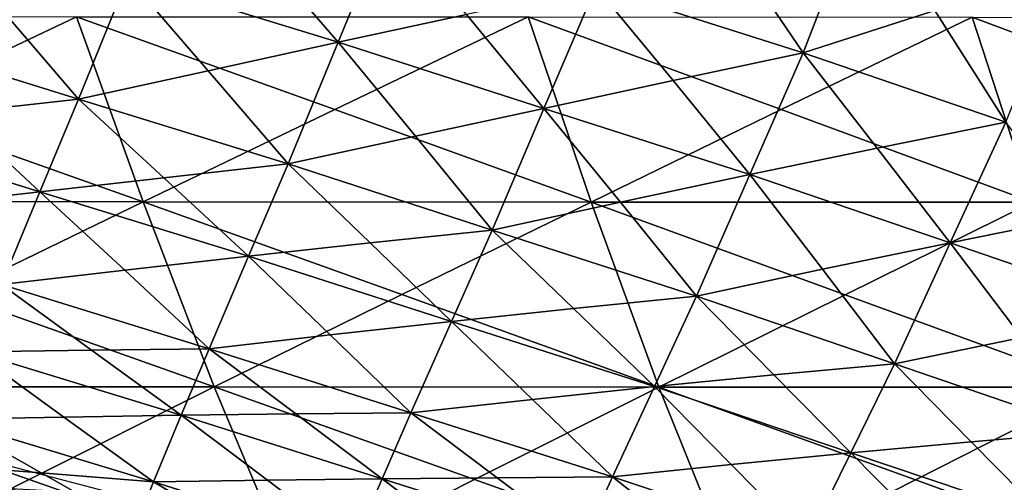
# Model space of a CAD drawing. Units: inches. Extents: x -11.4 to 10.9, y -11.8 to 11.8.
# Drawn here: x 5.7 to 6.6, y -8.6 to -8.2 of the extents above; entities that cross this region are included whole.
import ezdxf

# ---------------------------------------------------------------- set-up
doc = ezdxf.new("R2010")
doc.units = ezdxf.units.IN
doc.header["$MEASUREMENT"] = 0
doc.layers.add('SEAT-BASE', color=5, linetype='Continuous')
doc.layers.add('SEAT-FABRIC', color=5, linetype='Continuous')

msp = doc.modelspace()

# ---------------------------------------------------------------- linework, layer by layer
at = {"layer": 'SEAT-BASE'}
for points in [[(9.03764, -8.71305, 4.35579), (4.99162, -4.69789, 7.35579), (5.09183, -4.67582, 7.45299)], [(9.03764, -8.71305, 4.35579), (5.09183, -4.67582, 7.45299), (9.1353, -8.71415, 4.47771)], [(9.1353, -8.71415, 4.47771), (5.09183, -4.67582, 7.45299), (5.1855, -4.68301, 7.57844)], [(9.1353, -8.71415, 4.47771), (5.1855, -4.68301, 7.57844), (5.248, -4.70755, 7.68671)], [(4.89744, -4.74543, 7.29779), (4.99162, -4.69789, 7.35579), (8.93239, -8.75231, 4.27433)], [(8.93239, -8.75231, 4.27433), (4.99162, -4.69789, 7.35579), (9.03764, -8.71305, 4.35579)], [(5.2967, -4.74446, 7.79319), (9.21049, -8.75545, 4.62151), (5.248, -4.70755, 7.68671)], [(5.248, -4.70755, 7.68671), (9.21049, -8.75545, 4.62151), (9.1353, -8.71415, 4.47771)], [(7.83144, -7.82181, 5.00424), (4.89744, -4.74543, 7.29779), (8.93239, -8.75231, 4.27433)], [(5.34135, -4.80811, 7.9279), (9.21049, -8.75545, 4.62151), (5.2967, -4.74446, 7.79319)], [(5.3646, -4.89267, 8.06199), (9.25179, -8.83064, 4.76532), (5.34135, -4.80811, 7.9279)], [(9.25179, -8.83064, 4.76532), (9.21049, -8.75545, 4.62151), (5.34135, -4.80811, 7.9279)], [(4.76724, -4.87015, 7.29096), (8.76194, -8.92277, 4.27433), (4.72445, -4.94181, 7.32687)], [(4.76724, -4.87015, 7.29096), (7.83144, -7.82181, 5.00424), (8.33351, -8.32388, 4.62498)], [(4.76724, -4.87015, 7.29096), (8.33351, -8.32388, 4.62498), (8.83558, -8.82595, 4.24572)], [(8.83558, -8.82595, 4.24572), (8.76194, -8.92277, 4.27433), (4.76724, -4.87015, 7.29096)], [(5.35973, -4.99054, 8.17768), (9.25289, -8.9283, 4.88724), (5.3646, -4.89267, 8.06199)], [(9.25289, -8.9283, 4.88724), (9.25179, -8.83064, 4.76532), (5.3646, -4.89267, 8.06199)], [(4.72445, -4.94181, 7.32687), (8.72268, -9.02801, 4.35579), (4.69105, -5.04099, 7.40869)], [(8.76194, -8.92277, 4.27433), (8.72268, -9.02801, 4.35579), (4.72445, -4.94181, 7.32687)], [(5.32633, -5.08973, 8.2595), (9.25289, -8.9283, 4.88724), (5.35973, -4.99054, 8.17768)], [(4.69105, -5.04099, 7.40869), (8.72268, -9.02801, 4.35579), (4.68619, -5.13887, 7.52439)], [(5.28355, -5.16138, 8.29541), (9.21363, -9.03355, 4.9687), (5.32633, -5.08973, 8.2595)], [(5.32633, -5.08973, 8.2595), (9.21363, -9.03355, 4.9687), (9.25289, -8.9283, 4.88724)], [(4.68619, -5.13887, 7.52439), (8.72268, -9.02801, 4.35579), (8.72378, -9.12567, 4.47771)], [(4.68619, -5.13887, 7.52439), (8.72378, -9.12567, 4.47771), (4.70944, -5.22342, 7.65848)], [(5.28355, -5.16138, 8.29541), (8.16293, -8.1533, 5.82462), (8.65146, -8.64183, 5.41097)], [(8.65146, -8.64183, 5.41097), (9.13999, -9.13036, 4.99731), (5.28355, -5.16138, 8.29541)], [(5.28355, -5.16138, 8.29541), (9.13999, -9.13036, 4.99731), (9.21363, -9.03355, 4.9687)], [(4.75408, -5.28708, 7.79319), (4.70944, -5.22342, 7.65848), (8.76507, -9.20087, 4.62151)], [(4.70944, -5.22342, 7.65848), (8.72378, -9.12567, 4.47771), (8.76507, -9.20087, 4.62151)], [(4.75408, -5.28708, 7.79319), (8.76507, -9.20087, 4.62151), (4.80278, -5.32398, 7.89966)], [(5.05916, -5.33364, 8.23058), (9.04317, -9.204, 4.9687), (5.15334, -5.2861, 8.28859)], [(9.04317, -9.204, 4.9687), (8.16293, -8.1533, 5.82462), (5.15334, -5.2861, 8.28859)], [(4.80278, -5.32398, 7.89966), (8.76507, -9.20087, 4.62151), (8.84027, -9.24216, 4.76532)], [(4.80278, -5.32398, 7.89966), (8.84027, -9.24216, 4.76532), (4.86528, -5.34853, 8.00794)], [(4.95895, -5.35571, 8.13338), (8.93793, -9.24326, 4.88724), (5.05916, -5.33364, 8.23058)], [(8.93793, -9.24326, 4.88724), (9.04317, -9.204, 4.9687), (5.05916, -5.33364, 8.23058)], [(4.86528, -5.34853, 8.00794), (8.84027, -9.24216, 4.76532), (4.95895, -5.35571, 8.13338)], [(8.84027, -9.24216, 4.76532), (8.93793, -9.24326, 4.88724), (4.95895, -5.35571, 8.13338)]]:
    msp.add_3dface(points, dxfattribs=at)
at = {"layer": 'SEAT-FABRIC'}
for points in [[(6.34816, -8.13479, 19.94275), (6.4184, -8.23836, 19.96364), (6.47463, -8.09322, 19.93949)], [(6.47463, -8.09322, 19.93949), (6.4184, -8.23836, 19.96364), (6.5428, -8.19821, 19.96065)], [(5.97907, -8.22831, 19.93015), (6.0264, -8.11341, 19.92531), (5.90302, -8.14037, 19.91801)], [(6.10035, -8.20208, 19.93799), (6.0264, -8.11341, 19.92531), (5.97907, -8.22831, 19.93015)], [(5.78012, -8.16722, 19.90962), (5.97907, -8.22831, 19.93015), (5.90302, -8.14037, 19.91801)], [(6.2224, -8.17588, 19.94447), (6.4184, -8.23836, 19.96364), (6.34816, -8.13479, 19.94275)], [(6.5428, -8.19821, 19.96065), (6.6099, -8.30364, 19.98362), (6.66827, -8.15762, 19.95584)], [(5.6577, -8.19397, 19.90013), (5.73376, -8.28191, 19.91227), (5.78012, -8.16722, 19.90962)], [(5.78012, -8.16722, 19.90962), (5.73376, -8.28191, 19.91227), (5.85617, -8.25516, 19.92176)], [(5.85617, -8.25516, 19.92176), (5.97907, -8.22831, 19.93015), (5.78012, -8.16722, 19.90962)], [(6.17352, -8.29074, 19.95201), (6.2224, -8.17588, 19.94447), (6.10035, -8.20208, 19.93799)], [(6.29557, -8.26454, 19.9585), (6.2224, -8.17588, 19.94447), (6.17352, -8.29074, 19.95201)], [(6.29557, -8.26454, 19.9585), (6.4184, -8.23836, 19.96364), (6.2224, -8.17588, 19.94447)], [(5.6577, -8.19397, 19.90013), (5.53576, -8.22061, 19.88955), (5.73376, -8.28191, 19.91227)], [(5.29912, -8.20404, 18.73973), (5.73168, -8.20425, 18.7305), (5.54784, -8.29151, 18.78498)], [(5.73168, -8.20425, 18.7305), (5.79467, -8.37899, 18.82732), (5.54784, -8.29151, 18.78498)], [(5.97574, -8.29172, 18.76859), (5.79467, -8.37899, 18.82732), (5.73168, -8.20425, 18.7305)], [(5.73168, -8.20425, 18.7305), (6.15847, -8.20445, 18.71242), (5.97574, -8.29172, 18.76859)], [(6.15847, -8.20445, 18.71242), (6.21814, -8.37918, 18.80414), (5.97574, -8.29172, 18.76859)], [(6.10035, -8.20208, 19.93799), (5.97907, -8.22831, 19.93015), (6.17352, -8.29074, 19.95201)], [(6.39757, -8.29191, 18.74289), (6.21814, -8.37918, 18.80414), (6.15847, -8.20445, 18.71242)], [(6.15847, -8.20445, 18.71242), (6.57834, -8.20464, 18.6837), (6.39757, -8.29191, 18.74289)], [(6.57834, -8.20464, 18.6837), (6.63532, -8.37937, 18.77128), (6.39757, -8.29191, 18.74289)], [(6.5428, -8.19821, 19.96065), (6.4184, -8.23836, 19.96364), (6.6099, -8.30364, 19.98362)], [(6.81225, -8.2921, 18.70618), (6.63532, -8.37937, 18.77128), (6.57834, -8.20464, 18.6837)], [(6.57834, -8.20464, 18.6837), (6.99011, -8.20482, 18.64252), (6.81225, -8.2921, 18.70618)], [(5.73376, -8.28191, 19.91227), (5.53576, -8.22061, 19.88955), (5.6167, -8.29511, 19.89514)], [(5.85617, -8.25516, 19.92176), (5.93175, -8.3432, 19.935), (5.97907, -8.22831, 19.93015)], [(5.97907, -8.22831, 19.93015), (5.93175, -8.3432, 19.935), (6.05225, -8.31696, 19.94418)], [(6.17352, -8.29074, 19.95201), (5.97907, -8.22831, 19.93015), (6.05225, -8.31696, 19.94418)], [(6.36797, -8.35317, 19.97387), (6.4184, -8.23836, 19.96364), (6.29557, -8.26454, 19.9585)], [(6.48839, -8.32823, 19.97951), (6.4184, -8.23836, 19.96364), (6.36797, -8.35317, 19.97387)], [(6.6099, -8.30364, 19.98362), (6.4184, -8.23836, 19.96364), (6.48839, -8.32823, 19.97951)], [(5.73376, -8.28191, 19.91227), (5.93175, -8.3432, 19.935), (5.85617, -8.25516, 19.92176)], [(6.17352, -8.29074, 19.95201), (6.36797, -8.35317, 19.97387), (6.29557, -8.26454, 19.9585)], [(5.69724, -8.36944, 19.90156), (5.73376, -8.28191, 19.91227), (5.6167, -8.29511, 19.89514)], [(5.81429, -8.35624, 19.91869), (5.73376, -8.28191, 19.91227), (5.69724, -8.36944, 19.90156)], [(5.81429, -8.35624, 19.91869), (5.93175, -8.3432, 19.935), (5.73376, -8.28191, 19.91227)], [(6.05225, -8.31696, 19.94418), (6.12465, -8.40559, 19.95955), (6.17352, -8.29074, 19.95201)], [(6.17352, -8.29074, 19.95201), (6.12465, -8.40559, 19.95955), (6.24592, -8.37937, 19.96738)], [(6.24592, -8.37937, 19.96738), (6.36797, -8.35317, 19.97387), (6.17352, -8.29074, 19.95201)], [(5.54784, -8.29151, 18.78498), (5.79467, -8.37899, 18.82732), (5.3659, -8.37878, 18.84236)], [(5.6167, -8.29511, 19.89514), (5.50006, -8.30846, 19.87717), (5.69724, -8.36944, 19.90156)], [(5.97574, -8.29172, 18.76859), (6.21814, -8.37918, 18.80414), (5.79467, -8.37899, 18.82732)], [(6.39757, -8.29191, 18.74289), (6.63532, -8.37937, 18.77128), (6.21814, -8.37918, 18.80414)], [(5.69724, -8.36944, 19.90156), (5.50006, -8.30846, 19.87717), (5.58059, -8.3828, 19.88359)], [(6.55728, -8.41777, 19.99691), (6.6099, -8.30364, 19.98362), (6.48839, -8.32823, 19.97951)], [(6.67879, -8.39318, 20.00102), (6.6099, -8.30364, 19.98362), (6.55728, -8.41777, 19.99691)], [(6.05225, -8.31696, 19.94418), (5.93175, -8.3432, 19.935), (6.12465, -8.40559, 19.95955)], [(6.48839, -8.32823, 19.97951), (6.36797, -8.35317, 19.97387), (6.55728, -8.41777, 19.99691)], [(5.89442, -8.43042, 19.92595), (5.93175, -8.3432, 19.935), (5.81429, -8.35624, 19.91869)], [(6.00925, -8.41778, 19.9432), (5.93175, -8.3432, 19.935), (5.89442, -8.43042, 19.92595)], [(6.12465, -8.40559, 19.95955), (5.93175, -8.3432, 19.935), (6.00925, -8.41778, 19.9432)], [(6.24592, -8.37937, 19.96738), (6.31755, -8.46798, 19.9841), (6.36797, -8.35317, 19.97387)], [(6.36797, -8.35317, 19.97387), (6.31755, -8.46798, 19.9841), (6.43686, -8.44271, 19.99127)], [(6.55728, -8.41777, 19.99691), (6.36797, -8.35317, 19.97387), (6.43686, -8.44271, 19.99127)], [(5.69724, -8.36944, 19.90156), (5.89442, -8.43042, 19.92595), (5.81429, -8.35624, 19.91869)], [(5.58059, -8.3828, 19.88359), (5.66072, -8.45698, 19.89084), (5.69724, -8.36944, 19.90156)], [(5.69724, -8.36944, 19.90156), (5.66072, -8.45698, 19.89084), (5.77736, -8.44362, 19.90881)], [(5.77736, -8.44362, 19.90881), (5.89442, -8.43042, 19.92595), (5.69724, -8.36944, 19.90156)], [(5.3659, -8.37878, 18.84236), (5.79467, -8.37899, 18.82732), (5.61476, -8.46626, 18.88783)], [(5.79467, -8.37899, 18.82732), (5.86172, -8.55373, 18.93038), (5.61476, -8.46626, 18.88783)], [(6.03917, -8.46646, 18.86609), (5.86172, -8.55373, 18.93038), (5.79467, -8.37899, 18.82732)], [(5.79467, -8.37899, 18.82732), (6.21814, -8.37918, 18.80414), (6.03917, -8.46646, 18.86609)], [(6.21814, -8.37918, 18.80414), (6.28215, -8.55392, 18.90251), (6.03917, -8.46646, 18.86609)], [(6.12465, -8.40559, 19.95955), (6.31755, -8.46798, 19.9841), (6.24592, -8.37937, 19.96738)], [(6.4582, -8.46665, 18.83607), (6.28215, -8.55392, 18.90251), (6.21814, -8.37918, 18.80414)], [(6.21814, -8.37918, 18.80414), (6.63532, -8.37937, 18.77128), (6.4582, -8.46665, 18.83607)], [(6.63532, -8.37937, 18.77128), (6.69718, -8.55411, 18.86636), (6.4582, -8.46665, 18.83607)], [(6.55728, -8.41777, 19.99691), (6.74658, -8.48238, 20.01995), (6.67879, -8.39318, 20.00102)], [(6.0862, -8.4919, 19.95231), (6.12465, -8.40559, 19.95955), (6.00925, -8.41778, 19.9432)], [(6.20159, -8.47971, 19.96866), (6.12465, -8.40559, 19.95955), (6.0862, -8.4919, 19.95231)], [(6.20159, -8.47971, 19.96866), (6.31755, -8.46798, 19.9841), (6.12465, -8.40559, 19.95955)], [(6.00925, -8.41778, 19.9432), (5.89442, -8.43042, 19.92595), (6.0862, -8.4919, 19.95231)], [(6.43686, -8.44271, 19.99127), (6.50465, -8.53191, 20.01021), (6.55728, -8.41777, 19.99691)], [(6.55728, -8.41777, 19.99691), (6.50465, -8.53191, 20.01021), (6.62507, -8.50697, 20.01585)], [(6.62507, -8.50697, 20.01585), (6.74658, -8.48238, 20.01995), (6.55728, -8.41777, 19.99691)], [(5.77736, -8.44362, 19.90881), (5.85708, -8.51764, 19.91689), (5.89442, -8.43042, 19.92595)], [(5.89442, -8.43042, 19.92595), (5.85708, -8.51764, 19.91689), (5.97136, -8.50454, 19.93506)], [(6.0862, -8.4919, 19.95231), (5.89442, -8.43042, 19.92595), (5.97136, -8.50454, 19.93506)], [(5.66072, -8.45698, 19.89084), (5.85708, -8.51764, 19.91689), (5.77736, -8.44362, 19.90881)], [(6.43686, -8.44271, 19.99127), (6.31755, -8.46798, 19.9841), (6.50465, -8.53191, 20.01021)], [(5.74584, -8.51893, 19.89321), (5.66072, -8.45698, 19.89084), (5.63483, -8.52057, 19.86905)], [(5.74584, -8.51893, 19.89321), (5.85708, -8.51764, 19.91689), (5.66072, -8.45698, 19.89084)], [(5.61476, -8.46626, 18.88783), (5.86172, -8.55373, 18.93038), (5.43674, -8.55353, 18.95124)], [(6.03917, -8.46646, 18.86609), (6.28215, -8.55392, 18.90251), (5.86172, -8.55373, 18.93038)], [(6.4582, -8.46665, 18.83607), (6.69718, -8.55411, 18.86636), (6.28215, -8.55392, 18.90251)], [(6.27798, -8.55337, 19.97868), (6.31755, -8.46798, 19.9841), (6.20159, -8.47971, 19.96866)], [(6.39092, -8.54227, 19.99499), (6.31755, -8.46798, 19.9841), (6.27798, -8.55337, 19.97868)], [(6.50465, -8.53191, 20.01021), (6.31755, -8.46798, 19.9841), (6.39092, -8.54227, 19.99499)], [(6.0862, -8.4919, 19.95231), (6.27798, -8.55337, 19.97868), (6.20159, -8.47971, 19.96866)], [(5.97136, -8.50454, 19.93506), (6.04775, -8.5782, 19.94508), (6.0862, -8.4919, 19.95231)], [(6.0862, -8.4919, 19.95231), (6.04775, -8.5782, 19.94508), (6.16258, -8.56556, 19.96233)], [(6.16258, -8.56556, 19.96233), (6.27798, -8.55337, 19.97868), (6.0862, -8.4919, 19.95231)], [(5.97136, -8.50454, 19.93506), (5.85708, -8.51764, 19.91689), (6.04775, -8.5782, 19.94508)], [(6.50465, -8.53191, 20.01021), (6.69176, -8.59584, 20.03632), (6.62507, -8.50697, 20.01585)], [(5.63483, -8.52057, 19.86905), (5.60894, -8.58416, 19.84726), (5.71971, -8.58218, 19.87188)], [(5.63483, -8.52057, 19.86905), (5.83072, -8.58054, 19.89604), (5.74584, -8.51893, 19.89321)], [(5.71971, -8.58218, 19.87188), (5.83072, -8.58054, 19.89604), (5.63483, -8.52057, 19.86905)], [(5.83072, -8.58054, 19.89604), (5.85708, -8.51764, 19.91689), (5.74584, -8.51893, 19.89321)], [(5.93902, -8.57922, 19.92082), (5.85708, -8.51764, 19.91689), (5.83072, -8.58054, 19.89604)], [(6.04775, -8.5782, 19.94508), (5.85708, -8.51764, 19.91689), (5.93902, -8.57922, 19.92082)], [(6.4635, -8.61583, 20.00697), (6.50465, -8.53191, 20.01021), (6.39092, -8.54227, 19.99499)], [(6.57723, -8.60547, 20.02219), (6.50465, -8.53191, 20.01021), (6.4635, -8.61583, 20.00697)], [(6.57723, -8.60547, 20.02219), (6.69176, -8.59584, 20.03632), (6.50465, -8.53191, 20.01021)], [(6.39092, -8.54227, 19.99499), (6.27798, -8.55337, 19.97868), (6.4635, -8.61583, 20.00697)], [(5.6869, -8.64101, 18.9987), (5.51399, -8.72829, 19.06997), (5.43674, -8.55353, 18.95124)], [(5.43674, -8.55353, 18.95124), (5.86172, -8.55373, 18.93038), (5.6869, -8.64101, 18.9987)], [(5.86172, -8.55373, 18.93038), (5.93514, -8.72848, 19.04322), (5.6869, -8.64101, 18.9987)], [(6.10792, -8.6412, 18.97176), (5.93514, -8.72848, 19.04322), (5.86172, -8.55373, 18.93038)], [(5.86172, -8.55373, 18.93038), (6.28215, -8.55392, 18.90251), (6.10792, -8.6412, 18.97176)], [(6.28215, -8.55392, 18.90251), (6.35269, -8.72867, 19.01094), (6.10792, -8.6412, 18.97176)], [(6.16258, -8.56556, 19.96233), (6.23841, -8.63877, 19.97326), (6.27798, -8.55337, 19.97868)], [(6.27798, -8.55337, 19.97868), (6.23841, -8.63877, 19.97326), (6.35056, -8.62693, 19.99066)], [(6.4635, -8.61583, 20.00697), (6.27798, -8.55337, 19.97868), (6.35056, -8.62693, 19.99066)], [(6.5245, -8.64139, 18.93798), (6.35269, -8.72867, 19.01094), (6.28215, -8.55392, 18.90251)], [(6.28215, -8.55392, 18.90251), (6.69718, -8.55411, 18.86636), (6.5245, -8.64139, 18.93798)], [(6.69718, -8.55411, 18.86636), (6.76598, -8.72885, 18.97211), (6.5245, -8.64139, 18.93798)], [(6.04775, -8.5782, 19.94508), (6.23841, -8.63877, 19.97326), (6.16258, -8.56556, 19.96233)], [(5.93902, -8.57922, 19.92082), (5.83072, -8.58054, 19.89604), (6.02054, -8.64049, 19.92528)], [(6.02054, -8.64049, 19.92528), (6.04775, -8.5782, 19.94508), (5.93902, -8.57922, 19.92082)], [(6.12926, -8.63948, 19.94954), (6.04775, -8.5782, 19.94508), (6.02054, -8.64049, 19.92528)], [(6.12926, -8.63948, 19.94954), (6.23841, -8.63877, 19.97326), (6.04775, -8.5782, 19.94508)], [(5.69824, -8.63502, 19.84615), (5.60894, -8.58416, 19.84726), (5.59226, -8.62691, 19.81698)], [(5.60894, -8.58416, 19.84726), (5.80436, -8.64344, 19.87518), (5.71971, -8.58218, 19.87188)], [(5.69824, -8.63502, 19.84615), (5.80436, -8.64344, 19.87518), (5.60894, -8.58416, 19.84726)], [(5.71971, -8.58218, 19.87188), (5.80436, -8.64344, 19.87518), (5.83072, -8.58054, 19.89604)], [(5.83072, -8.58054, 19.89604), (5.80436, -8.64344, 19.87518), (5.91224, -8.64181, 19.90049)], [(6.02054, -8.64049, 19.92528), (5.83072, -8.58054, 19.89604), (5.91224, -8.64181, 19.90049)], [(6.64902, -8.67829, 20.03526), (6.69176, -8.59584, 20.03632), (6.57723, -8.60547, 20.02219)], [(5.57544, -8.60409, 19.45751), (5.77129, -8.65529, 19.48415), (5.66939, -8.65002, 19.49308)], [(6.4635, -8.61583, 20.00697), (6.64902, -8.67829, 20.03526), (6.57723, -8.60547, 20.02219)], [(6.35056, -8.62693, 19.99066), (6.42234, -8.69976, 20.00374), (6.4635, -8.61583, 20.00697)], [(6.4635, -8.61583, 20.00697), (6.42234, -8.69976, 20.00374), (6.53528, -8.68866, 20.02005)], [(6.53528, -8.68866, 20.02005), (6.64902, -8.67829, 20.03526), (6.4635, -8.61583, 20.00697)], [(5.59226, -8.62691, 19.81698), (5.57557, -8.66967, 19.78669), (5.68142, -8.67747, 19.816)], [(5.68142, -8.67747, 19.816), (5.78741, -8.68559, 19.84518), (5.59226, -8.62691, 19.81698)], [(5.59226, -8.62691, 19.81698), (5.78741, -8.68559, 19.84518), (5.69824, -8.63502, 19.84615)], [(5.78741, -8.68559, 19.84518), (5.80436, -8.64344, 19.87518), (5.69824, -8.63502, 19.84615)], [(6.35056, -8.62693, 19.99066), (6.23841, -8.63877, 19.97326), (6.42234, -8.69976, 20.00374)], [(5.6869, -8.64101, 18.9987), (5.93514, -8.72848, 19.04322), (5.51399, -8.72829, 19.06997)], [(5.89021, -8.69413, 19.87536), (5.80436, -8.64344, 19.87518), (5.78741, -8.68559, 19.84518)], [(5.91224, -8.64181, 19.90049), (5.80436, -8.64344, 19.87518), (5.99334, -8.70278, 19.90548)], [(5.99334, -8.70278, 19.90548), (5.80436, -8.64344, 19.87518), (5.89021, -8.69413, 19.87536)], [(5.91224, -8.64181, 19.90049), (5.99334, -8.70278, 19.90548), (6.02054, -8.64049, 19.92528)], [(6.10792, -8.6412, 18.97176), (6.35269, -8.72867, 19.01094), (5.93514, -8.72848, 19.04322)], [(6.02054, -8.64049, 19.92528), (5.99334, -8.70278, 19.90548), (6.10164, -8.70146, 19.93027)], [(6.02054, -8.64049, 19.92528), (6.21036, -8.70045, 19.95452), (6.12926, -8.63948, 19.94954)], [(6.10164, -8.70146, 19.93027), (6.21036, -8.70045, 19.95452), (6.02054, -8.64049, 19.92528)], [(6.21036, -8.70045, 19.95452), (6.23841, -8.63877, 19.97326), (6.12926, -8.63948, 19.94954)], [(6.31603, -8.69994, 19.97947), (6.23841, -8.63877, 19.97326), (6.21036, -8.70045, 19.95452)], [(6.42234, -8.69976, 20.00374), (6.23841, -8.63877, 19.97326), (6.31603, -8.69994, 19.97947)], [(6.5245, -8.64139, 18.93798), (6.76598, -8.72885, 18.97211), (6.35269, -8.72867, 19.01094)]]:
    msp.add_3dface(points, dxfattribs=at)

doc.saveas('drawing.dxf')
